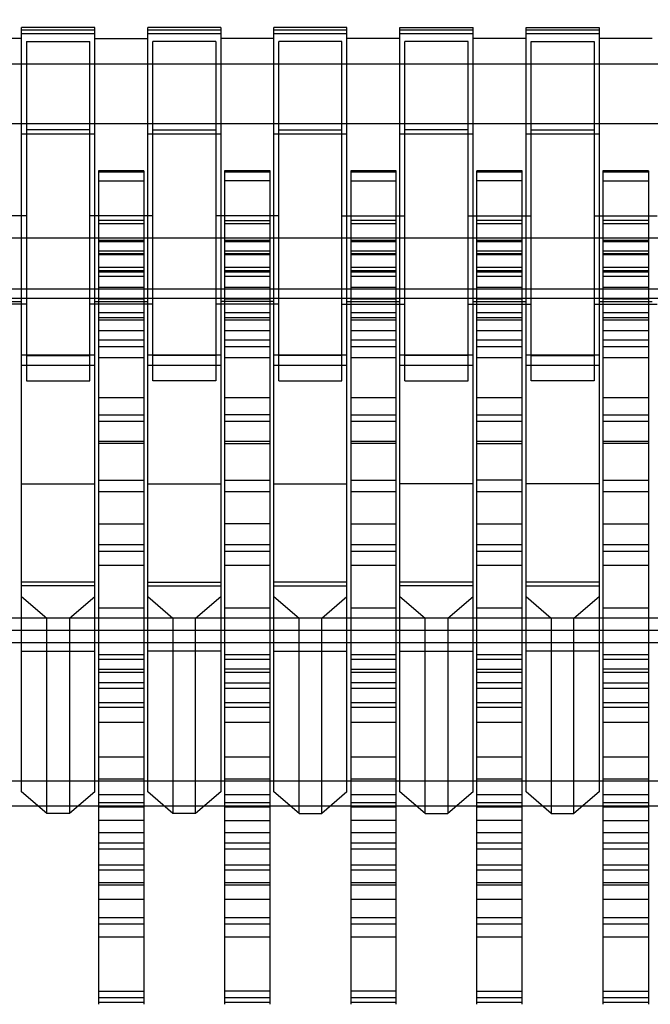
# Model space of a CAD drawing. Units: millimetres. Extents: x 0 to 6880, y 0 to 4876.
# Drawn here: x 1919 to 1922, y 3635 to 3639 of the extents above; entities that cross this region are included whole.
import ezdxf

# ---------------------------------------------------------------- set-up
doc = ezdxf.new("R2010")
doc.units = ezdxf.units.MM
doc.header["$LTSCALE"] = 378.422973
doc.layers.get('0').update_dxf_attribs({"linetype": 'CONTINUOUS'})
doc.layers.add('图框', color=7, linetype='CONTINUOUS')

msp = doc.modelspace()

# ---------------------------------------------------------------- hatches: boundary and pattern name
at = {"layer": '图框', "linetype": 'Continuous'}
h = msp.add_hatch(color=7, dxfattribs=at)
edge = h.paths.add_edge_path()
edge.add_line((0, 4875.7414), (6880.4177, 4875.7414))
edge.add_line((18.4338, 4857.3076), (6861.9839, 4857.3076))
edge = h.paths.add_edge_path()
edge.add_line((6880.4177, 4875.7414), (6880.4177, 0))
edge.add_line((6861.9839, 4857.3076), (6861.9839, 18.4338))

# ---------------------------------------------------------------- linework, layer by layer
at = {"color": 7, "linetype": 'Continuous'}
for p, q in [((1919.0524, 3636.027), (1919.0524, 3639.0592)), ((1919.3424, 3639.0592), (1919.0524, 3639.0592)), ((1919.3424, 3639.0485), (1919.0524, 3639.0485)), ((1919.3424, 3636.027), (1919.3424, 3639.0592)), ((1919.5524, 3636.027), (1919.5524, 3639.0592)), ((1919.8424, 3639.0592), (1919.5524, 3639.0592)), ((1919.8424, 3639.0485), (1919.5524, 3639.0485)), ((1919.8424, 3639.0592), (1919.8424, 3636.027)), ((1920.0524, 3636.027), (1920.0524, 3639.0592)), ((1920.3424, 3639.0592), (1920.0524, 3639.0592)), ((1920.3424, 3639.0485), (1920.0524, 3639.0485)), ((1920.3424, 3636.027), (1920.3424, 3639.0592)), ((1920.5524, 3636.027), (1920.5524, 3639.0592)), ((1920.5524, 3639.0592), (1920.8424, 3639.0592)), ((1920.8424, 3639.0485), (1920.5524, 3639.0485)), ((1920.8424, 3636.027), (1920.8424, 3639.0592)), ((1921.0524, 3636.027), (1921.0524, 3639.0592)), ((1921.0524, 3639.0592), (1921.3424, 3639.0592)), ((1921.3424, 3639.0485), (1921.0524, 3639.0485)), ((1921.3424, 3639.0592), (1921.3424, 3636.027)), ((1919.0524, 3639.0148), (1918.8424, 3639.0148)), ((1919.0524, 3639.0349), (1919.3424, 3639.0349)), ((1919.0724, 3639.0033), (1919.0724, 3637.6574)), ((1919.0724, 3639.0033), (1919.3224, 3639.0033)), ((1919.3224, 3637.6574), (1919.3224, 3639.0033)), ((1919.3424, 3639.0148), (1919.5524, 3639.0148)), ((1919.5524, 3639.0349), (1919.8424, 3639.0349)), ((1919.5724, 3637.6574), (1919.5724, 3639.0033)), ((1919.8224, 3639.0033), (1919.5724, 3639.0033)), ((1919.8224, 3639.0033), (1919.8224, 3637.6574)), ((1920.0524, 3639.0148), (1919.8424, 3639.0148)), ((1920.0524, 3639.0349), (1920.3424, 3639.0349)), ((1920.0724, 3637.6574), (1920.0724, 3639.0033)), ((1920.3224, 3639.0033), (1920.0724, 3639.0033)), ((1920.3224, 3637.6574), (1920.3224, 3639.0033)), ((1920.5524, 3639.0148), (1920.3424, 3639.0148)), ((1920.5524, 3639.0349), (1920.8424, 3639.0349)), ((1920.5724, 3637.6574), (1920.5724, 3639.0033)), ((1920.8224, 3639.0033), (1920.5724, 3639.0033)), ((1920.8224, 3637.6574), (1920.8224, 3639.0033)), ((1921.0524, 3639.0148), (1920.8424, 3639.0148)), ((1921.0524, 3639.0349), (1921.3424, 3639.0349)), ((1921.0724, 3637.6574), (1921.0724, 3639.0033)), ((1921.0724, 3639.0033), (1921.3224, 3639.0033)), ((1921.3224, 3639.0033), (1921.3224, 3637.6574)), ((1921.5524, 3639.0148), (1921.3424, 3639.0148)), ((1906.9574, 3638.9148), (1933.4374, 3638.9148)), ((1907.4974, 3638.6783), (1932.8974, 3638.6783)), ((1919.3224, 3638.6533), (1919.0724, 3638.6533)), ((1919.5724, 3638.6533), (1919.8224, 3638.6533)), ((1920.0724, 3638.6533), (1920.3224, 3638.6533)), ((1920.8224, 3638.6533), (1920.5724, 3638.6533)), ((1921.0724, 3638.6533), (1921.3224, 3638.6533)), ((1919.3424, 3638.6351), (1919.0524, 3638.6351)), ((1919.8424, 3638.6351), (1919.5524, 3638.6351)), ((1920.3424, 3638.6351), (1920.0524, 3638.6351)), ((1920.8424, 3638.6351), (1920.5524, 3638.6351)), ((1921.3424, 3638.6351), (1921.0524, 3638.6351)), ((1919.3574, 3638.4904), (1919.3574, 3635.1838)), ((1919.5374, 3638.4904), (1919.3574, 3638.4904)), ((1919.3574, 3638.4865), (1919.5374, 3638.4865)), ((1919.5374, 3638.4904), (1919.5374, 3635.1838)), ((1919.8574, 3638.4904), (1919.8574, 3635.1838)), ((1920.0374, 3638.4904), (1919.8574, 3638.4904)), ((1919.8574, 3638.4865), (1920.0374, 3638.4865)), ((1920.0374, 3637.7934), (1920.0374, 3638.4904)), ((1920.3574, 3638.4904), (1920.3574, 3635.1838)), ((1920.5374, 3638.4904), (1920.3574, 3638.4904)), ((1920.3574, 3638.4865), (1920.5374, 3638.4865)), ((1920.5374, 3635.1838), (1920.5374, 3638.4904)), ((1920.8574, 3635.1838), (1920.8574, 3638.4904)), ((1921.0374, 3638.4904), (1920.8574, 3638.4904)), ((1920.8574, 3638.4865), (1921.0374, 3638.4865)), ((1921.0374, 3635.1838), (1921.0374, 3638.4904)), ((1921.3574, 3638.4904), (1921.3574, 3635.1838)), ((1921.5374, 3638.4904), (1921.3574, 3638.4904)), ((1921.3574, 3638.4865), (1921.5374, 3638.4865)), ((1921.5374, 3638.4904), (1921.5374, 3635.1838)), ((1919.3574, 3638.4504), (1919.5374, 3638.4504)), ((1920.0374, 3638.4504), (1919.8574, 3638.4504)), ((1920.3574, 3638.4504), (1920.5374, 3638.4504)), ((1921.0374, 3638.4504), (1920.8574, 3638.4504)), ((1921.3574, 3638.4504), (1921.5374, 3638.4504)), ((1919.0724, 3638.3114), (1918.8224, 3638.3114)), ((1919.5724, 3638.3114), (1919.3224, 3638.3114)), ((1920.0724, 3638.3114), (1919.8224, 3638.3114)), ((1920.3224, 3638.3114), (1920.5724, 3638.3114)), ((1920.8224, 3638.3114), (1921.0724, 3638.3114)), ((1921.3224, 3638.3114), (1921.5724, 3638.3114)), ((1919.5374, 3638.2935), (1919.3574, 3638.2935)), ((1919.5374, 3638.2803), (1919.3574, 3638.2803)), ((1919.8574, 3638.2935), (1920.0374, 3638.2935)), ((1920.0374, 3638.2803), (1919.8574, 3638.2803)), ((1920.5374, 3638.2935), (1920.3574, 3638.2935)), ((1920.5374, 3638.2803), (1920.3574, 3638.2803)), ((1921.0374, 3638.2935), (1920.8574, 3638.2935)), ((1921.0374, 3638.2803), (1920.8574, 3638.2803)), ((1921.5374, 3638.2935), (1921.3574, 3638.2935)), ((1921.5374, 3638.2803), (1921.3574, 3638.2803)), ((1907.4974, 3638.2239), (1932.8974, 3638.2239)), ((1919.5374, 3638.2141), (1919.3574, 3638.2141)), ((1919.3574, 3638.2094), (1919.5374, 3638.2094)), ((1920.0374, 3638.2141), (1919.8574, 3638.2141)), ((1919.8574, 3638.2094), (1920.0374, 3638.2094)), ((1920.5374, 3638.2141), (1920.3574, 3638.2141)), ((1920.3574, 3638.2094), (1920.5374, 3638.2094)), ((1921.0374, 3638.2141), (1920.8574, 3638.2141)), ((1920.8574, 3638.2094), (1921.0374, 3638.2094)), ((1921.5374, 3638.2141), (1921.3574, 3638.2141)), ((1921.3574, 3638.2094), (1921.5374, 3638.2094)), ((1919.5374, 3638.1714), (1919.3574, 3638.1714)), ((1919.5374, 3638.1613), (1919.3574, 3638.1613)), ((1919.3574, 3638.1581), (1919.5374, 3638.1581)), ((1920.0374, 3638.1714), (1919.8574, 3638.1714)), ((1920.0374, 3638.1613), (1919.8574, 3638.1613)), ((1919.8574, 3638.1581), (1920.0374, 3638.1581)), ((1920.5374, 3638.1714), (1920.3574, 3638.1714)), ((1920.5374, 3638.1613), (1920.3574, 3638.1613)), ((1920.3574, 3638.1581), (1920.5374, 3638.1581)), ((1921.0374, 3638.1714), (1920.8574, 3638.1714)), ((1921.0374, 3638.1613), (1920.8574, 3638.1613)), ((1920.8574, 3638.1581), (1921.0374, 3638.1581)), ((1921.5374, 3638.1714), (1921.3574, 3638.1714)), ((1921.5374, 3638.1613), (1921.3574, 3638.1613)), ((1921.3574, 3638.1581), (1921.5374, 3638.1581)), ((1919.3574, 3638.1081), (1919.5374, 3638.1081)), ((1919.8574, 3638.1081), (1920.0374, 3638.1081)), ((1920.3574, 3638.1081), (1920.5374, 3638.1081)), ((1920.8574, 3638.1081), (1921.0374, 3638.1081)), ((1921.3574, 3638.1081), (1921.5374, 3638.1081)), ((1919.5374, 3638.0935), (1919.3574, 3638.0935)), ((1919.5374, 3638.0881), (1919.3574, 3638.0881)), ((1919.5374, 3638.0713), (1919.3574, 3638.0713)), ((1920.0374, 3638.0935), (1919.8574, 3638.0935)), ((1920.0374, 3638.0881), (1919.8574, 3638.0881)), ((1920.0374, 3638.0713), (1919.8574, 3638.0713)), ((1920.5374, 3638.0935), (1920.3574, 3638.0935)), ((1920.5374, 3638.0881), (1920.3574, 3638.0881)), ((1920.5374, 3638.0713), (1920.3574, 3638.0713)), ((1921.0374, 3638.0935), (1920.8574, 3638.0935)), ((1921.0374, 3638.0881), (1920.8574, 3638.0881)), ((1921.0374, 3638.0713), (1920.8574, 3638.0713)), ((1921.5374, 3638.0935), (1921.3574, 3638.0935)), ((1921.5374, 3638.0881), (1921.3574, 3638.0881)), ((1921.5374, 3638.0713), (1921.3574, 3638.0713)), ((1919.3574, 3638.028), (1919.5374, 3638.028)), ((1919.8574, 3638.028), (1920.0374, 3638.028)), ((1920.3574, 3638.028), (1920.5374, 3638.028)), ((1920.8574, 3638.028), (1921.0374, 3638.028)), ((1921.3574, 3638.028), (1921.5374, 3638.028)), ((1934.6574, 3638.0211), (1905.7374, 3638.0211)), ((1905.6574, 3637.9845), (1934.7374, 3637.9845)), ((1919.0724, 3637.9614), (1918.8224, 3637.9614)), ((1918.8424, 3637.9711), (1919.0524, 3637.9711)), ((1919.5724, 3637.9614), (1919.3224, 3637.9614)), ((1919.3424, 3637.9711), (1919.5524, 3637.9711)), ((1919.5374, 3637.9804), (1919.3574, 3637.9804)), ((1920.0724, 3637.9614), (1919.8224, 3637.9614)), ((1920.0524, 3637.9711), (1919.8424, 3637.9711)), ((1920.0374, 3637.9804), (1919.8574, 3637.9804)), ((1920.3224, 3637.9614), (1920.5724, 3637.9614)), ((1920.3424, 3637.9711), (1920.5524, 3637.9711)), ((1920.5374, 3637.9804), (1920.3574, 3637.9804)), ((1920.8224, 3637.9614), (1921.0724, 3637.9614)), ((1920.8424, 3637.9711), (1921.0524, 3637.9711)), ((1921.0374, 3637.9804), (1920.8574, 3637.9804)), ((1921.3224, 3637.9614), (1921.5724, 3637.9614)), ((1921.3424, 3637.9711), (1921.5524, 3637.9711)), ((1921.5374, 3637.9804), (1921.3574, 3637.9804)), ((1919.3574, 3637.9281), (1919.5374, 3637.9281)), ((1919.8574, 3637.9281), (1920.0374, 3637.9281)), ((1920.3574, 3637.9281), (1920.5374, 3637.9281)), ((1920.8574, 3637.9281), (1921.0374, 3637.9281)), ((1921.3574, 3637.9281), (1921.5374, 3637.9281)), ((1919.5374, 3637.9071), (1919.3574, 3637.9071)), ((1919.5374, 3637.898), (1919.3574, 3637.898)), ((1920.0374, 3637.9071), (1919.8574, 3637.9071)), ((1920.0374, 3637.898), (1919.8574, 3637.898)), ((1920.5374, 3637.9071), (1920.3574, 3637.9071)), ((1920.5374, 3637.898), (1920.3574, 3637.898)), ((1921.0374, 3637.9071), (1920.8574, 3637.9071)), ((1921.0374, 3637.898), (1920.8574, 3637.898)), ((1921.5374, 3637.9071), (1921.3574, 3637.9071)), ((1921.5374, 3637.898), (1921.3574, 3637.898)), ((1919.3574, 3637.857), (1919.5374, 3637.857)), ((1919.8574, 3637.857), (1920.0374, 3637.857)), ((1920.3574, 3637.857), (1920.5374, 3637.857)), ((1920.8574, 3637.857), (1921.0374, 3637.857)), ((1921.3574, 3637.857), (1921.5374, 3637.857)), ((1919.5374, 3637.8184), (1919.3574, 3637.8184)), ((1919.5374, 3637.7922), (1919.3574, 3637.7922)), ((1920.0374, 3637.8184), (1919.8574, 3637.8184)), ((1920.0374, 3637.7922), (1919.8574, 3637.7922)), ((1920.0374, 3635.1838), (1920.0374, 3637.7922)), ((1920.5374, 3637.8184), (1920.3574, 3637.8184)), ((1920.5374, 3637.7922), (1920.3574, 3637.7922)), ((1921.0374, 3637.8184), (1920.8574, 3637.8184)), ((1921.0374, 3637.7922), (1920.8574, 3637.7922)), ((1921.5374, 3637.8184), (1921.3574, 3637.8184)), ((1921.5374, 3637.7922), (1921.3574, 3637.7922)), ((1919.0524, 3637.7605), (1919.3424, 3637.7605)), ((1919.0724, 3637.7574), (1919.3224, 3637.7574)), ((1919.5524, 3637.7605), (1919.8424, 3637.7605)), ((1919.8224, 3637.7574), (1919.5724, 3637.7574)), ((1920.0524, 3637.7605), (1920.3424, 3637.7605)), ((1920.3224, 3637.7574), (1920.0724, 3637.7574)), ((1920.5524, 3637.7605), (1920.8424, 3637.7605)), ((1920.8224, 3637.7574), (1920.5724, 3637.7574)), ((1921.0524, 3637.7605), (1921.3424, 3637.7605)), ((1921.0724, 3637.7574), (1921.3224, 3637.7574)), ((1919.3424, 3637.7173), (1919.0524, 3637.7173)), ((1919.3574, 3637.7495), (1919.5374, 3637.7495)), ((1919.8424, 3637.7173), (1919.5524, 3637.7173)), ((1919.8574, 3637.7495), (1920.0374, 3637.7495)), ((1920.3424, 3637.7173), (1920.0524, 3637.7173)), ((1920.3574, 3637.7495), (1920.5374, 3637.7495)), ((1920.8424, 3637.7173), (1920.5524, 3637.7173)), ((1920.8574, 3637.7495), (1921.0374, 3637.7495)), ((1921.3424, 3637.7173), (1921.0524, 3637.7173)), ((1921.3574, 3637.7495), (1921.5374, 3637.7495)), ((1919.0724, 3637.6574), (1919.3224, 3637.6574)), ((1919.8224, 3637.6574), (1919.5724, 3637.6574)), ((1920.0724, 3637.6574), (1920.3224, 3637.6574)), ((1920.5724, 3637.6574), (1920.8224, 3637.6574)), ((1921.3224, 3637.6574), (1921.0724, 3637.6574)), ((1919.5374, 3637.5896), (1919.3574, 3637.5896)), ((1920.0374, 3637.5896), (1919.8574, 3637.5896)), ((1920.5374, 3637.5896), (1920.3574, 3637.5896)), ((1921.0374, 3637.5896), (1920.8574, 3637.5896)), ((1921.5374, 3637.5896), (1921.3574, 3637.5896)), ((1919.3574, 3637.5227), (1919.5374, 3637.5227)), ((1920.0374, 3637.5227), (1919.8574, 3637.5227)), ((1920.3574, 3637.5227), (1920.5374, 3637.5227)), ((1920.8574, 3637.5227), (1921.0374, 3637.5227)), ((1921.3574, 3637.5227), (1921.5374, 3637.5227)), ((1919.3574, 3637.4973), (1919.5374, 3637.4973)), ((1919.8574, 3637.4973), (1920.0374, 3637.4973)), ((1920.3574, 3637.4973), (1920.5374, 3637.4973)), ((1920.8574, 3637.4973), (1921.0374, 3637.4973)), ((1921.3574, 3637.4973), (1921.5374, 3637.4973)), ((1919.3574, 3637.4179), (1919.5374, 3637.4179)), ((1919.5374, 3637.4078), (1919.3574, 3637.4078)), ((1919.8574, 3637.4179), (1920.0374, 3637.4179)), ((1919.8574, 3637.4078), (1920.0374, 3637.4078)), ((1920.3574, 3637.4179), (1920.5374, 3637.4179)), ((1920.5374, 3637.4078), (1920.3574, 3637.4078)), ((1920.8574, 3637.4179), (1921.0374, 3637.4179)), ((1920.8574, 3637.4078), (1921.0374, 3637.4078)), ((1921.3574, 3637.4179), (1921.5374, 3637.4179)), ((1921.5374, 3637.4078), (1921.3574, 3637.4078)), ((1919.0524, 3637.2487), (1919.3424, 3637.2487)), ((1919.3574, 3637.2629), (1919.5374, 3637.2629)), ((1919.5524, 3637.2487), (1919.8424, 3637.2487)), ((1919.8574, 3637.2629), (1920.0374, 3637.2629)), ((1920.0524, 3637.2487), (1920.3424, 3637.2487)), ((1920.3574, 3637.2629), (1920.5374, 3637.2629)), ((1920.8424, 3637.2487), (1920.5524, 3637.2487)), ((1921.0374, 3637.2629), (1920.8574, 3637.2629)), ((1921.3424, 3637.2487), (1921.0524, 3637.2487)), ((1921.3574, 3637.2629), (1921.5374, 3637.2629)), ((1919.5374, 3637.2164), (1919.3574, 3637.2164)), ((1920.0374, 3637.2164), (1919.8574, 3637.2164)), ((1920.5374, 3637.2164), (1920.3574, 3637.2164)), ((1921.0374, 3637.2164), (1920.8574, 3637.2164)), ((1921.5374, 3637.2164), (1921.3574, 3637.2164)), ((1919.3574, 3637.0897), (1919.5374, 3637.0897)), ((1920.0374, 3637.0897), (1919.8574, 3637.0897)), ((1920.3574, 3637.0897), (1920.5374, 3637.0897)), ((1920.8574, 3637.0897), (1921.0374, 3637.0897)), ((1921.3574, 3637.0897), (1921.5374, 3637.0897)), ((1919.5374, 3637.0058), (1919.3574, 3637.0058)), ((1919.5374, 3636.9798), (1919.3574, 3636.9798)), ((1920.0374, 3637.0058), (1919.8574, 3637.0058)), ((1920.0374, 3636.9798), (1919.8574, 3636.9798)), ((1920.5374, 3637.0058), (1920.3574, 3637.0058)), ((1920.5374, 3636.9798), (1920.3574, 3636.9798)), ((1921.0374, 3637.0058), (1920.8574, 3637.0058)), ((1921.0374, 3636.9798), (1920.8574, 3636.9798)), ((1921.5374, 3637.0058), (1921.3574, 3637.0058)), ((1921.5374, 3636.9798), (1921.3574, 3636.9798)), ((1919.3574, 3636.9252), (1919.5374, 3636.9252)), ((1919.8574, 3636.9252), (1920.0374, 3636.9252)), ((1920.3574, 3636.9252), (1920.5374, 3636.9252)), ((1920.8574, 3636.9252), (1921.0374, 3636.9252)), ((1921.3574, 3636.9252), (1921.5374, 3636.9252)), ((1919.3424, 3636.859), (1919.0524, 3636.859)), ((1919.5524, 3636.859), (1919.8424, 3636.859)), ((1920.3424, 3636.859), (1920.0524, 3636.859)), ((1920.8424, 3636.859), (1920.5524, 3636.859)), ((1921.3424, 3636.859), (1921.0524, 3636.859)), ((1919.3424, 3636.8438), (1919.0524, 3636.8438)), ((1919.5524, 3636.8438), (1919.8424, 3636.8438)), ((1920.0524, 3636.8438), (1920.3424, 3636.8438)), ((1920.8424, 3636.8438), (1920.5524, 3636.8438)), ((1921.0524, 3636.8438), (1921.3424, 3636.8438)), ((1919.0524, 3636.802), (1919.1524, 3636.7154)), ((1919.2424, 3636.7154), (1919.3424, 3636.802)), ((1919.5524, 3636.802), (1919.6524, 3636.7154)), ((1919.7424, 3636.7154), (1919.8424, 3636.802)), ((1920.0524, 3636.802), (1920.1524, 3636.7154)), ((1920.2424, 3636.7154), (1920.3424, 3636.802)), ((1920.5524, 3636.802), (1920.6524, 3636.7154)), ((1920.7424, 3636.7154), (1920.8424, 3636.802)), ((1921.0524, 3636.802), (1921.1524, 3636.7154)), ((1921.2424, 3636.7154), (1921.3424, 3636.802)), ((1919.3574, 3636.7564), (1919.5374, 3636.7564)), ((1919.8574, 3636.7564), (1920.0374, 3636.7564)), ((1920.3574, 3636.7564), (1920.5374, 3636.7564)), ((1920.8574, 3636.7564), (1921.0374, 3636.7564)), ((1921.3574, 3636.7564), (1921.5374, 3636.7564)), ((1935.1374, 3636.7154), (1905.2574, 3636.7154)), ((1919.1524, 3635.9404), (1919.1524, 3636.7154)), ((1919.2424, 3636.7154), (1919.2424, 3635.9404)), ((1919.6524, 3636.7154), (1919.6524, 3635.9404)), ((1919.7424, 3635.9404), (1919.7424, 3636.7154)), ((1920.1524, 3635.9404), (1920.1524, 3636.7154)), ((1920.2424, 3635.9404), (1920.2424, 3636.7154)), ((1920.6524, 3635.9404), (1920.6524, 3636.7154)), ((1920.7424, 3636.7154), (1920.7424, 3635.9404)), ((1921.1524, 3636.7154), (1921.1524, 3635.9404)), ((1921.2424, 3635.9404), (1921.2424, 3636.7154)), ((1905.2574, 3636.6681), (1935.1374, 3636.6681)), ((1935.1374, 3636.6181), (1905.2574, 3636.6181)), ((1919.0524, 3636.584), (1919.3424, 3636.584)), ((1919.8424, 3636.584), (1919.5524, 3636.584)), ((1920.0524, 3636.584), (1920.3424, 3636.584)), ((1920.5524, 3636.584), (1920.8424, 3636.584)), ((1921.3424, 3636.584), (1921.0524, 3636.584)), ((1919.5374, 3636.5701), (1919.3574, 3636.5701)), ((1919.5374, 3636.5515), (1919.3574, 3636.5515)), ((1920.0374, 3636.5701), (1919.8574, 3636.5701)), ((1920.0374, 3636.5515), (1919.8574, 3636.5515)), ((1920.5374, 3636.5701), (1920.3574, 3636.5701)), ((1920.5374, 3636.5515), (1920.3574, 3636.5515)), ((1921.0374, 3636.5701), (1920.8574, 3636.5701)), ((1921.0374, 3636.5515), (1920.8574, 3636.5515)), ((1921.5374, 3636.5701), (1921.3574, 3636.5701)), ((1921.5374, 3636.5515), (1921.3574, 3636.5515)), ((1919.3574, 3636.5129), (1919.5374, 3636.5129)), ((1919.3574, 3636.5018), (1919.5374, 3636.5018)), ((1920.0374, 3636.5129), (1919.8574, 3636.5129)), ((1919.8574, 3636.5018), (1920.0374, 3636.5018)), ((1920.3574, 3636.5129), (1920.5374, 3636.5129)), ((1920.3574, 3636.5018), (1920.5374, 3636.5018)), ((1920.8574, 3636.5129), (1921.0374, 3636.5129)), ((1920.8574, 3636.5018), (1921.0374, 3636.5018)), ((1921.5374, 3636.5129), (1921.3574, 3636.5129)), ((1921.3574, 3636.5018), (1921.5374, 3636.5018)), ((1919.5374, 3636.4596), (1919.3574, 3636.4596)), ((1919.5374, 3636.4364), (1919.3574, 3636.4364)), ((1919.8574, 3636.4596), (1920.0374, 3636.4596)), ((1920.0374, 3636.4364), (1919.8574, 3636.4364)), ((1920.5374, 3636.4596), (1920.3574, 3636.4596)), ((1920.5374, 3636.4364), (1920.3574, 3636.4364)), ((1921.0374, 3636.4596), (1920.8574, 3636.4596)), ((1921.0374, 3636.4364), (1920.8574, 3636.4364)), ((1921.3574, 3636.4596), (1921.5374, 3636.4596)), ((1921.5374, 3636.4364), (1921.3574, 3636.4364)), ((1919.3574, 3636.3815), (1919.5374, 3636.3815)), ((1919.5374, 3636.3614), (1919.3574, 3636.3614)), ((1919.8574, 3636.3815), (1920.0374, 3636.3815)), ((1920.0374, 3636.3614), (1919.8574, 3636.3614)), ((1920.3574, 3636.3815), (1920.5374, 3636.3815)), ((1920.5374, 3636.3614), (1920.3574, 3636.3614)), ((1920.8574, 3636.3815), (1921.0374, 3636.3815)), ((1921.0374, 3636.3614), (1920.8574, 3636.3614)), ((1921.3574, 3636.3815), (1921.5374, 3636.3815)), ((1921.5374, 3636.3614), (1921.3574, 3636.3614)), ((1919.5374, 3636.3018), (1919.3574, 3636.3018)), ((1920.0374, 3636.3018), (1919.8574, 3636.3018)), ((1920.5374, 3636.3018), (1920.3574, 3636.3018)), ((1921.0374, 3636.3018), (1920.8574, 3636.3018)), ((1921.5374, 3636.3018), (1921.3574, 3636.3018)), ((1919.3574, 3636.1652), (1919.5374, 3636.1652)), ((1919.8574, 3636.1652), (1920.0374, 3636.1652)), ((1920.3574, 3636.1652), (1920.5374, 3636.1652)), ((1920.8574, 3636.1652), (1921.0374, 3636.1652)), ((1921.3574, 3636.1652), (1921.5374, 3636.1652)), ((1919.5374, 3636.0766), (1919.3574, 3636.0766)), ((1920.0374, 3636.0766), (1919.8574, 3636.0766)), ((1920.5374, 3636.0766), (1920.3574, 3636.0766)), ((1921.0374, 3636.0766), (1920.8574, 3636.0766)), ((1921.5374, 3636.0766), (1921.3574, 3636.0766)), ((1907.6974, 3636.0703), (1932.6974, 3636.0703)), ((1919.1524, 3635.9404), (1919.0524, 3636.027)), ((1919.3424, 3636.027), (1919.2424, 3635.9404)), ((1919.5374, 3636.0152), (1919.3574, 3636.0152)), ((1919.6524, 3635.9404), (1919.5524, 3636.027)), ((1919.8424, 3636.027), (1919.7424, 3635.9404)), ((1920.0374, 3636.0152), (1919.8574, 3636.0152)), ((1920.1524, 3635.9404), (1920.0524, 3636.027)), ((1920.3424, 3636.027), (1920.2424, 3635.9404)), ((1920.5374, 3636.0152), (1920.3574, 3636.0152)), ((1920.6524, 3635.9404), (1920.5524, 3636.027)), ((1920.8424, 3636.027), (1920.7424, 3635.9404)), ((1921.0374, 3636.0152), (1920.8574, 3636.0152)), ((1921.1524, 3635.9404), (1921.0524, 3636.027)), ((1921.3424, 3636.027), (1921.2424, 3635.9404)), ((1921.5374, 3636.0152), (1921.3574, 3636.0152)), ((1932.6974, 3635.9703), (1907.6974, 3635.9703)), ((1919.5374, 3635.9833), (1919.3574, 3635.9833)), ((1919.5374, 3635.9652), (1919.3574, 3635.9652)), ((1920.0374, 3635.9833), (1919.8574, 3635.9833)), ((1920.0374, 3635.9652), (1919.8574, 3635.9652)), ((1920.5374, 3635.9833), (1920.3574, 3635.9833)), ((1920.5374, 3635.9652), (1920.3574, 3635.9652)), ((1921.0374, 3635.9833), (1920.8574, 3635.9833)), ((1921.0374, 3635.9652), (1920.8574, 3635.9652)), ((1921.5374, 3635.9833), (1921.3574, 3635.9833)), ((1921.5374, 3635.9652), (1921.3574, 3635.9652)), ((1919.2424, 3635.9404), (1919.1524, 3635.9404)), ((1919.7424, 3635.9404), (1919.6524, 3635.9404)), ((1920.1524, 3635.9404), (1920.2424, 3635.9404)), ((1920.6524, 3635.9404), (1920.7424, 3635.9404)), ((1921.1524, 3635.9404), (1921.2424, 3635.9404)), ((1919.5374, 3635.9133), (1919.3574, 3635.9133)), ((1919.8574, 3635.9133), (1920.0374, 3635.9133)), ((1920.5374, 3635.9133), (1920.3574, 3635.9133)), ((1921.0374, 3635.9133), (1920.8574, 3635.9133)), ((1921.3574, 3635.9133), (1921.5374, 3635.9133)), ((1919.3574, 3635.8652), (1919.5374, 3635.8652)), ((1919.8574, 3635.8652), (1920.0374, 3635.8652)), ((1920.3574, 3635.8652), (1920.5374, 3635.8652)), ((1920.8574, 3635.8652), (1921.0374, 3635.8652)), ((1921.3574, 3635.8652), (1921.5374, 3635.8652)), ((1919.3574, 3635.8238), (1919.5374, 3635.8238)), ((1919.5374, 3635.7988), (1919.3574, 3635.7988)), ((1919.8574, 3635.8238), (1920.0374, 3635.8238)), ((1920.0374, 3635.7988), (1919.8574, 3635.7988)), ((1920.3574, 3635.8238), (1920.5374, 3635.8238)), ((1920.5374, 3635.7988), (1920.3574, 3635.7988)), ((1920.8574, 3635.8238), (1921.0374, 3635.8238)), ((1921.0374, 3635.7988), (1920.8574, 3635.7988)), ((1921.3574, 3635.8238), (1921.5374, 3635.8238)), ((1921.5374, 3635.7988), (1921.3574, 3635.7988)), ((1919.5374, 3635.7353), (1919.3574, 3635.7353)), ((1920.0374, 3635.7353), (1919.8574, 3635.7353)), ((1920.5374, 3635.7353), (1920.3574, 3635.7353)), ((1921.0374, 3635.7353), (1920.8574, 3635.7353)), ((1921.5374, 3635.7353), (1921.3574, 3635.7353)), ((1919.5374, 3635.7162), (1919.3574, 3635.7162)), ((1920.0374, 3635.7162), (1919.8574, 3635.7162)), ((1920.5374, 3635.7162), (1920.3574, 3635.7162)), ((1921.0374, 3635.7162), (1920.8574, 3635.7162)), ((1921.5374, 3635.7162), (1921.3574, 3635.7162)), ((1919.3574, 3635.667), (1919.5374, 3635.667)), ((1919.3574, 3635.6574), (1919.5374, 3635.6574)), ((1919.8574, 3635.667), (1920.0374, 3635.667)), ((1919.8574, 3635.6574), (1920.0374, 3635.6574)), ((1920.3574, 3635.667), (1920.5374, 3635.667)), ((1920.3574, 3635.6574), (1920.5374, 3635.6574)), ((1920.8574, 3635.667), (1921.0374, 3635.667)), ((1920.8574, 3635.6574), (1921.0374, 3635.6574)), ((1921.3574, 3635.667), (1921.5374, 3635.667)), ((1921.3574, 3635.6574), (1921.5374, 3635.6574)), ((1919.5374, 3635.5998), (1919.3574, 3635.5998)), ((1920.0374, 3635.5998), (1919.8574, 3635.5998)), ((1920.5374, 3635.5998), (1920.3574, 3635.5998)), ((1921.0374, 3635.5998), (1920.8574, 3635.5998)), ((1921.5374, 3635.5998), (1921.3574, 3635.5998)), ((1919.5374, 3635.527), (1919.3574, 3635.527)), ((1920.0374, 3635.527), (1919.8574, 3635.527)), ((1920.5374, 3635.527), (1920.3574, 3635.527)), ((1921.0374, 3635.527), (1920.8574, 3635.527)), ((1921.5374, 3635.527), (1921.3574, 3635.527)), ((1919.5374, 3635.502), (1919.3574, 3635.502)), ((1920.0374, 3635.502), (1919.8574, 3635.502)), ((1920.5374, 3635.502), (1920.3574, 3635.502)), ((1921.0374, 3635.502), (1920.8574, 3635.502)), ((1921.5374, 3635.502), (1921.3574, 3635.502)), ((1919.3574, 3635.452), (1919.5374, 3635.452)), ((1919.8574, 3635.452), (1920.0374, 3635.452)), ((1920.3574, 3635.452), (1920.5374, 3635.452)), ((1920.8574, 3635.452), (1921.0374, 3635.452)), ((1921.3574, 3635.452), (1921.5374, 3635.452)), ((1919.3574, 3635.2355), (1919.5374, 3635.2355)), ((1920.0374, 3635.2355), (1919.8574, 3635.2355)), ((1920.5374, 3635.2355), (1920.3574, 3635.2355)), ((1920.8574, 3635.2355), (1921.0374, 3635.2355)), ((1921.3574, 3635.2355), (1921.5374, 3635.2355)), ((1919.3574, 3635.2104), (1919.5374, 3635.2104)), ((1919.5374, 3635.1905), (1919.3574, 3635.1905)), ((1919.8574, 3635.2104), (1920.0374, 3635.2104)), ((1920.0374, 3635.1905), (1919.8574, 3635.1905)), ((1920.3574, 3635.2104), (1920.5374, 3635.2104)), ((1920.5374, 3635.1905), (1920.3574, 3635.1905)), ((1920.8574, 3635.2104), (1921.0374, 3635.2104)), ((1921.0374, 3635.1905), (1920.8574, 3635.1905)), ((1921.3574, 3635.2104), (1921.5374, 3635.2104)), ((1921.5374, 3635.1905), (1921.3574, 3635.1905))]:
    msp.add_line(p, q, dxfattribs=at)

doc.saveas('drawing.dxf')
